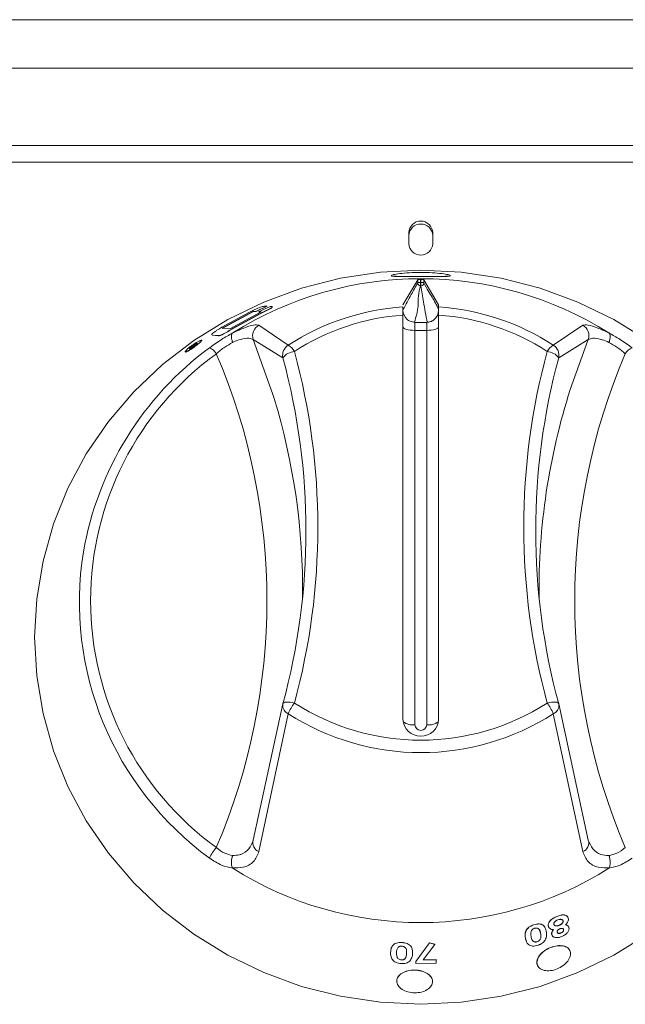
# Model space of a CAD drawing. Units: millimetres. Extents: x 253 to 889, y 206 to 1318.
# Drawn here: x 555 to 606, y 968 to 1051 of the extents above; entities that cross this region are included whole.
import ezdxf

# ---------------------------------------------------------------- set-up
doc = ezdxf.new("R2010")
doc.units = ezdxf.units.MM

msp = doc.modelspace()

# ---------------------------------------------------------------- linework, layer by layer
at = {"color": 7, "linetype": 'Continuous', "lineweight": 15}
for p, q in [((887.43, 1050.909), (289.83, 1050.909)), ((838.63, 1046.815), (338.63, 1046.815)), ((838.13, 1040.314), (339.13, 1040.314)), ((838.13, 1038.898), (339.13, 1038.898)), ((587.63, 1032.987), (587.63, 1032.036)), ((589.63, 1032.036), (589.63, 1032.987)), ((588.365, 1029.006), (587.13, 1026.886)), ((588.365, 1028.747), (588.365, 1029.006)), ((588.614, 1029.033), (588.614, 1028.772)), ((588.614, 1028.772), (588.645, 1028.772)), ((588.645, 1028.498), (588.614, 1028.498)), ((588.645, 1028.772), (588.645, 1029.033)), ((588.895, 1029.006), (590.13, 1026.886)), ((588.895, 1029.006), (588.895, 1028.747)), ((575.685, 1026.783), (574.759, 1026.333)), ((575.689, 1026.774), (574.763, 1026.324)), ((574.963, 1026.315), (575.964, 1026.756)), ((575.589, 1026.792), (575.685, 1026.783)), ((575.685, 1026.783), (575.689, 1026.774)), ((575.964, 1026.756), (576.086, 1026.744)), ((590.13, 1026.724), (590.13, 1026.886)), ((571.888, 1025.005), (574.205, 1026.269)), ((574.555, 1026.352), (571.916, 1024.917)), ((574.559, 1026.343), (571.921, 1024.908)), ((572.562, 1024.859), (575.201, 1026.293)), ((575.157, 1026.183), (572.839, 1024.921)), ((575.161, 1026.174), (572.844, 1024.912)), ((574.759, 1026.333), (574.555, 1026.352)), ((574.555, 1026.352), (574.559, 1026.343)), ((574.763, 1026.324), (574.559, 1026.343)), ((574.759, 1026.333), (574.763, 1026.324)), ((575.201, 1026.293), (574.963, 1026.315)), ((574.963, 1026.315), (574.967, 1026.305)), ((575.206, 1026.284), (574.967, 1026.305)), ((587.13, 1026.036), (587.13, 991.994)), ((590.13, 991.994), (590.13, 1026.036)), ((575.007, 1025.181), (577.48, 1023.502)), ((588.13, 1024.74), (588.13, 1025.418)), ((588.13, 1025.418), (589.13, 1025.418)), ((589.13, 1025.418), (589.13, 1024.74)), ((599.779, 1023.502), (602.253, 1025.181)), ((571.096, 1024.338), (571.053, 1024.364)), ((571.588, 1024.3), (571.091, 1024.346)), ((571.091, 1024.346), (571.096, 1024.338)), ((571.593, 1024.292), (571.096, 1024.338)), ((571.916, 1024.917), (572.562, 1024.859)), ((572.839, 1024.921), (572.844, 1024.912)), ((588.13, 1024.74), (588.13, 991.531)), ((589.13, 1024.74), (588.13, 1024.74)), ((589.13, 991.531), (589.13, 1024.74)), ((577.026, 1022.428), (574.535, 1023.967)), ((602.725, 1023.967), (600.233, 1022.428)), ((574.535, 981.819), (577.026, 993.29)), ((577.011, 993.226), (577.016, 993.25)), ((600.233, 993.29), (602.725, 981.819)), ((600.248, 993.226), (600.243, 993.25)), ((577.48, 992.458), (575.007, 980.847)), ((602.253, 980.847), (599.779, 992.458)), ((598.708, 973.974), (598.626, 974.201)), ((588.197, 971.592), (589.372, 973.159)), ((588.197, 971.584), (589.372, 973.151)), ((589.797, 973.031), (588.821, 971.718)), ((589.372, 973.159), (589.797, 973.039)), ((589.372, 973.151), (589.372, 973.159)), ((589.372, 973.151), (589.797, 973.031)), ((589.797, 973.031), (589.797, 973.039)), ((597.511, 973.263), (597.429, 973.55)), ((597.432, 973.543), (597.429, 973.55)), ((588.197, 971.584), (588.197, 971.592)), ((588.199, 971.416), (588.197, 971.584)), ((589.925, 971.439), (588.199, 971.416)), ((588.82, 971.725), (589.922, 971.748)), ((588.821, 971.718), (589.922, 971.741)), ((589.922, 971.741), (589.922, 971.748)), ((589.922, 971.741), (589.925, 971.439))]:
    msp.add_line(p, q, dxfattribs=at)
at = {"color": 8, "linetype": 'Continuous', "lineweight": 15}
msp.add_line((601.205, 1019.775), (602.725, 1023.967), dxfattribs=at)
at = {"color": 7, "linetype": 'Continuous', "lineweight": 15, "flags": 128}
for points in [[(607.733, 973.885), (604.88, 972.123), (601.849, 970.655), (598.673, 969.495), (595.387, 968.658), (592.027, 968.152), (588.63, 967.982), (585.232, 968.152), (581.873, 968.658), (578.587, 969.495), (575.411, 970.655), (572.38, 972.123), (569.527, 973.885), (566.883, 975.922), (564.477, 978.209), (562.337, 980.724), (560.484, 983.437), (558.939, 986.32), (557.72, 989.34), (556.84, 992.465), (556.308, 995.661), (556.13, 998.892), (556.308, 1002.123), (556.84, 1005.318), (557.72, 1008.443), (558.939, 1011.464), (560.484, 1014.346), (562.337, 1017.06), (564.477, 1019.574), (566.883, 1021.862), (569.527, 1023.898), (572.38, 1025.66), (575.411, 1027.129), (578.587, 1028.288), (581.873, 1029.126), (585.232, 1029.632), (588.63, 1029.801)], [(588.63, 1029.801), (592.027, 1029.632), (595.387, 1029.126), (598.673, 1028.288), (601.849, 1027.129), (604.88, 1025.66), (607.733, 1023.898)], [(588.13, 1024.74), (587.935, 1024.746), (587.747, 1024.763), (587.574, 1024.792), (587.423, 1024.83), (587.298, 1024.877), (587.206, 1024.93), (587.149, 1024.988), (587.13, 1025.049)], [(590.13, 1025.049), (590.11, 1024.988), (590.054, 1024.93), (589.961, 1024.877), (589.837, 1024.83), (589.685, 1024.792), (589.512, 1024.763), (589.325, 1024.746), (589.13, 1024.74)], [(569.801, 1023.642), (569.727, 1023.612), (569.618, 1023.551), (569.492, 1023.47), (569.368, 1023.381), (569.265, 1023.297), (569.199, 1023.231), (569.179, 1023.193), (569.208, 1023.19), (569.208, 1023.19)], [(600.596, 975.019), (600.597, 975.016), (600.599, 975.012)]]:
    msp.add_lwpolyline(points, dxfattribs=at)
at = {"color": 8, "linetype": 'Continuous', "lineweight": 15, "flags": 128}
for points in [[(574.535, 1023.967), (576.162, 1019.433), (576.292, 1019.01)], [(577.995, 993.356), (577.808, 993.396), (577.628, 993.423), (577.462, 993.436), (577.316, 993.434), (577.195, 993.417), (577.105, 993.387), (577.048, 993.344), (577.029, 993.308)], [(600.23, 993.308), (600.211, 993.344), (600.154, 993.387), (600.064, 993.417), (599.943, 993.434), (599.797, 993.436), (599.631, 993.423), (599.451, 993.396), (599.264, 993.356)]]:
    msp.add_lwpolyline(points, dxfattribs=at)
at = {"color": 7, "linetype": 'Continuous', "lineweight": 15}
for centre, radius, start, end in [((588.63, 1032.947), 1.001, 2.31277, 177.68723), ((588.63, 1032.7), 1.001, 2.31516, 177.68484), ((588.63, 1032.077), 1.001, 182.31516, 357.68484), ((588.63, 999.42), 29.676, 57.76359, 122.23641), ((588.57, 1006.349), 20.426, 94.0448, 122.88419), ((588.689, 1006.349), 20.426, 57.11581, 85.9552), ((588.572, 1006.608), 19.481, 94.24649, 122.88463), ((588.13, 1026.431), 1, 180, 229.75623), ((589.13, 1026.431), 1, 306.64805, 0), ((588.687, 1006.608), 19.481, 57.11537, 85.75351), ((575.493, 1024.293), 1.012, 118.69959, 198.81648), ((601.767, 1024.293), 1.012, 341.18352, 61.30041), ((578.009, 1022.645), 1.007, 121.69813, 192.48473), ((576.652, 1022.189), 1.552, 30.11537, 57.75507), ((600.607, 1022.189), 1.552, 122.24493, 149.88463), ((599.25, 1022.645), 1.007, 347.51527, 58.30187), ((586.995, 1001.436), 27.16, 126.4716, 170.15374), ((586.569, 1001.982), 25.725, 126.06432, 233.93568), ((570.267, 1022.027), 1.38, 32.95435, 64.98195), ((522.748, 1001.982), 52.932, 336.86714, 23.13286), ((578.11, 1021.623), 1.35, 94.91183, 143.4136), ((523.293, 1008.162), 56.67, 344.85497, 15.14503), ((653.966, 1008.162), 56.67, 164.85497, 195.14503), ((599.149, 1021.623), 1.35, 36.5864, 85.08817), ((654.511, 1001.982), 52.932, 156.86713, 203.13287), ((606.992, 1022.027), 1.38, 115.01805, 147.04565), ((523.2, 1007.859), 55.764, 344.85494, 15.14506), ((654.06, 1007.859), 55.764, 164.85494, 195.14506), ((654.233, 1002.873), 55.657, 162.32125, 180.6531), ((523.095, 1002.883), 55.588, 359.3367, 16.86574), ((577.995, 993.047), 1, 164.8756, 169.69838), ((581.609, 990.69), 4.491, 143.58688, 156.8228), ((588.63, 1009.862), 19.635, 237.20576, 302.79424), ((595.65, 990.69), 4.491, 23.1772, 36.41312), ((599.264, 993.047), 1, 10.30162, 15.1244), ((588.63, 1009.755), 20.578, 237.19447, 302.80553), ((588.63, 992.055), 1.501, 182.31356, 357.68644), ((588.63, 991.551), 0.5, 182.31038, 357.68962), ((574.412, 978.626), 3.935, 139.39857, 154.84382), ((575.271, 981.576), 0.775, 161.75946, 250.0677), ((601.988, 981.576), 0.775, 289.9323, 18.24054), ((588.63, 1004.544), 29.676, 237.76398, 302.23602)]:
    msp.add_arc(centre, radius, start, end, dxfattribs=at)
at = {"color": 8, "linetype": 'Continuous', "lineweight": 15}
for centre, radius, start, end in [((586.597, 1001.858), 26.698, 170.90102, 233.85713), ((577.767, 993.161), 0.759, 175.04559, 247.81769), ((599.492, 993.161), 0.759, 292.18231, 4.95441), ((587.932, 992.799), 1.284, 232.26034, 278.85586), ((589.327, 992.799), 1.284, 261.14414, 307.73966)]:
    msp.add_arc(centre, radius, start, end, dxfattribs=at)
at = {"color": 7, "linetype": 'Continuous', "lineweight": 15}
msp.add_ellipse((588.63, 990.356), major_axis=(0, 38.677), ratio=0.89833, start_param=6.282735, end_param=6.283636, dxfattribs=at)
for points, knots in [([(588.63, 1029.288), (588.957, 1029.288), (589.612, 1029.286), (590.443, 1029.285), (590.998, 1029.303), (591.193, 1029.354), (590.998, 1029.436), (590.442, 1029.528), (589.61, 1029.601), (588.628, 1029.629), (587.646, 1029.601), (586.815, 1029.528), (586.26, 1029.435), (586.066, 1029.354), (586.262, 1029.303), (586.818, 1029.285), (587.65, 1029.287), (588.303, 1029.288), (588.63, 1029.288)], [0, 0, 0, 0, 0.0625208, 0.1250382, 0.1875464, 0.2500492, 0.3125528, 0.375061, 0.4375759, 0.500095, 0.5626137, 0.6251273, 0.6876335, 0.7501349, 0.812635, 0.8751345, 0.9376809, 1, 1, 1, 1]), ([(586.135, 1029.348), (586.172, 1029.33), (586.247, 1029.292), (586.821, 1029.275), (587.647, 1029.276), (588.302, 1029.278), (588.63, 1029.278)], [0, 0, 0, 0, 0.247212, 0.498052, 0.748891, 1, 1, 1, 1]), ([(588.63, 1029.278), (588.957, 1029.278), (589.612, 1029.276), (590.438, 1029.275), (591.015, 1029.292), (591.09, 1029.33), (591.127, 1029.349)], [0, 0, 0, 0, 0.25, 0.500047, 0.750026, 1, 1, 1, 1]), ([(587.13, 1026.492), (587.36, 1026.916), (587.772, 1027.673), (588.183, 1028.419), (588.365, 1028.747)], [0, 0, 0, 0, 0.559988, 1, 1, 1, 1]), ([(588.614, 1028.498), (588.537, 1028.212), (588.381, 1027.638), (588.442, 1026.612), (588.228, 1025.874), (588.097, 1025.423)], [0, 0, 0, 0, 0.279906, 0.560154, 1, 1, 1, 1]), ([(588.365, 1029.006), (588.369, 1029.009), (588.378, 1029.015), (588.426, 1029.024), (588.493, 1029.03), (588.56, 1029.032), (588.601, 1029.033), (588.614, 1029.033)], [0, 0, 0, 0, 0.223897, 0.4477845, 0.6716853, 0.895584, 1, 1, 1, 1]), ([(588.614, 1028.772), (588.583, 1028.772), (588.52, 1028.771), (588.439, 1028.766), (588.381, 1028.757), (588.37, 1028.751), (588.365, 1028.747)], [0, 0, 0, 0, 0.249999, 0.5000006, 0.7499958, 1, 1, 1, 1]), ([(588.614, 1028.498), (588.583, 1028.502), (588.535, 1028.507), (588.477, 1028.539), (588.437, 1028.571), (588.404, 1028.611), (588.373, 1028.668), (588.368, 1028.716), (588.365, 1028.747)], [0, 0, 0, 0, 0.239521, 0.368417, 0.500089, 0.631675, 0.760512, 1, 1, 1, 1]), ([(588.614, 1028.772), (588.614, 1028.74), (588.614, 1028.677), (588.614, 1028.59), (588.614, 1028.524), (588.614, 1028.507), (588.614, 1028.498)], [0, 0, 0, 0, 0.249984, 0.499981, 0.749994, 1, 1, 1, 1]), ([(588.645, 1029.033), (588.673, 1029.032), (588.73, 1029.032), (588.805, 1029.027), (588.861, 1029.019), (588.889, 1029.012), (588.893, 1029.008), (588.895, 1029.006)], [0, 0, 0, 0, 0.223892, 0.447788, 0.671687, 0.895578, 1, 1, 1, 1]), ([(588.895, 1028.747), (588.889, 1028.751), (588.878, 1028.757), (588.82, 1028.766), (588.74, 1028.771), (588.677, 1028.772), (588.645, 1028.772)], [0, 0, 0, 0, 0.2500042, 0.4999994, 0.750001, 1, 1, 1, 1]), ([(588.645, 1028.772), (588.645, 1028.74), (588.645, 1028.677), (588.645, 1028.59), (588.645, 1028.524), (588.645, 1028.507), (588.645, 1028.498)], [0, 0, 0, 0, 0.249984, 0.499981, 0.749994, 1, 1, 1, 1]), ([(588.895, 1028.747), (588.891, 1028.716), (588.886, 1028.668), (588.855, 1028.611), (588.823, 1028.571), (588.783, 1028.539), (588.725, 1028.507), (588.676, 1028.502), (588.645, 1028.498)], [0, 0, 0, 0, 0.239488, 0.368325, 0.499911, 0.631583, 0.760479, 1, 1, 1, 1]), ([(589.162, 1025.423), (589.056, 1025.997), (588.866, 1027.022), (588.712, 1028.047), (588.645, 1028.498)], [0, 0, 0, 0, 0.559965, 1, 1, 1, 1]), ([(588.895, 1028.747), (589.01, 1028.506), (589.241, 1028.023), (589.652, 1027.487), (589.949, 1026.869), (590.13, 1026.492)], [0, 0, 0, 0, 0.279894, 0.560131, 1, 1, 1, 1]), ([(574.205, 1026.269), (574.359, 1026.344), (574.598, 1026.46), (574.914, 1026.599), (575.144, 1026.692), (575.323, 1026.752), (575.49, 1026.793), (575.549, 1026.793), (575.589, 1026.792)], [0, 0, 0, 0, 0.250343, 0.387266, 0.500367, 0.624945, 0.749988, 1, 1, 1, 1]), ([(576.086, 1026.744), (576.113, 1026.738), (576.154, 1026.729), (576.113, 1026.677), (576.011, 1026.609), (575.825, 1026.512), (575.541, 1026.37), (575.31, 1026.258), (575.157, 1026.183)], [0, 0, 0, 0, 0.250055, 0.375074, 0.499616, 0.62281, 0.749612, 1, 1, 1, 1]), ([(576.14, 1026.704), (576.133, 1026.692), (576.119, 1026.669), (576.017, 1026.602), (575.834, 1026.505), (575.551, 1026.364), (575.314, 1026.248), (575.161, 1026.174)], [0, 0, 0, 0, 0.166731, 0.332804, 0.484449, 0.666166, 1, 1, 1, 1]), ([(587.13, 1026.724), (587.13, 1026.7), (587.13, 1026.654), (587.13, 1026.449), (587.13, 1026.227), (587.13, 1026.079), (587.13, 1026.036)], [0, 0, 0, 0, 0.293323, 0.586604, 0.880529, 1, 1, 1, 1]), ([(590.13, 1026.036), (590.13, 1026.14), (590.13, 1026.348), (590.13, 1026.58), (590.13, 1026.694), (590.13, 1026.717), (590.13, 1026.724)], [0, 0, 0, 0, 0.294723, 0.589481, 0.883765, 1, 1, 1, 1]), ([(575.157, 1026.183), (575.158, 1026.181), (575.159, 1026.178), (575.16, 1026.175), (575.161, 1026.174)], [0, 0, 0, 0, 0.502666, 1, 1, 1, 1]), ([(571.091, 1024.346), (571.064, 1024.352), (571.023, 1024.361), (571.046, 1024.421), (571.123, 1024.5), (571.283, 1024.62), (571.535, 1024.79), (571.747, 1024.919), (571.888, 1025.005)], [0, 0, 0, 0, 0.250183, 0.37521, 0.499855, 0.624507, 0.749671, 1, 1, 1, 1]), ([(572.769, 1024.499), (573.085, 1024.648), (573.797, 1024.984), (574.635, 1025.23), (574.883, 1025.197), (575.007, 1025.181)], [0, 0, 0, 0, 0.285766, 0.644556, 1, 1, 1, 1]), ([(588.097, 1025.423), (588.077, 1025.426), (587.992, 1025.436), (587.779, 1025.483), (587.582, 1025.565), (587.497, 1025.661), (587.488, 1025.672)], [0, 0, 0, 0, 0.102791, 0.439576, 0.936705, 1, 1, 1, 1]), ([(588.097, 1025.423), (588.106, 1025.422), (588.117, 1025.42), (588.128, 1025.419), (588.13, 1025.418)], [0, 0, 0, 0, 0.862818, 1, 1, 1, 1]), ([(589.13, 1025.418), (589.131, 1025.419), (589.142, 1025.42), (589.153, 1025.422), (589.162, 1025.423)], [0, 0, 0, 0, 0.137182, 1, 1, 1, 1]), ([(589.721, 1025.636), (589.703, 1025.619), (589.602, 1025.524), (589.422, 1025.467), (589.253, 1025.434), (589.188, 1025.427), (589.166, 1025.424), (589.162, 1025.423)], [0, 0, 0, 0, 0.120135, 0.664681, 0.865078, 0.973676, 1, 1, 1, 1]), ([(602.253, 1025.181), (602.376, 1025.197), (602.624, 1025.23), (603.462, 1024.984), (604.174, 1024.648), (604.49, 1024.499)], [0, 0, 0, 0, 0.355444, 0.714234, 1, 1, 1, 1]), ([(570.85, 1023.277), (571.186, 1023.517), (571.832, 1023.979), (572.486, 1024.346), (572.8, 1024.522)], [0, 0, 0, 0, 0.5209854, 1, 1, 1, 1]), ([(572.839, 1024.921), (572.695, 1024.834), (572.48, 1024.705), (572.191, 1024.535), (571.982, 1024.421), (571.824, 1024.349), (571.68, 1024.301), (571.625, 1024.3), (571.588, 1024.3)], [0, 0, 0, 0, 0.25031, 0.37548, 0.500136, 0.62474, 0.749817, 1, 1, 1, 1]), ([(571.588, 1024.3), (571.589, 1024.299), (571.59, 1024.296), (571.592, 1024.293), (571.593, 1024.292)], [0, 0, 0, 0, 0.49747, 1, 1, 1, 1]), ([(572.844, 1024.912), (572.7, 1024.826), (572.485, 1024.696), (572.196, 1024.527), (571.987, 1024.412), (571.829, 1024.34), (571.686, 1024.292), (571.63, 1024.292), (571.593, 1024.292)], [0, 0, 0, 0, 0.250262, 0.375412, 0.50007, 0.624686, 0.749775, 1, 1, 1, 1]), ([(572.796, 1023.727), (572.792, 1023.737), (572.781, 1023.767), (572.738, 1023.897), (572.69, 1024.11), (572.688, 1024.357), (572.742, 1024.452), (572.769, 1024.499)], [0, 0, 0, 0, 0.0304727, 0.0888333, 0.3925462, 0.6962712, 1, 1, 1, 1]), ([(572.8, 1024.522), (572.796, 1024.519), (572.786, 1024.513), (572.776, 1024.505), (572.771, 1024.501), (572.77, 1024.5), (572.769, 1024.499)], [0, 0, 0, 0, 0.370154, 0.744385, 0.944352, 1, 1, 1, 1]), ([(604.49, 1024.499), (604.489, 1024.501), (604.486, 1024.503), (604.475, 1024.511), (604.465, 1024.518), (604.459, 1024.522)], [0, 0, 0, 0, 0.2119841, 0.4878823, 1, 1, 1, 1]), ([(604.459, 1024.522), (604.773, 1024.346), (605.428, 1023.979), (606.073, 1023.517), (606.409, 1023.277)], [0, 0, 0, 0, 0.4790146, 1, 1, 1, 1]), ([(604.463, 1023.727), (604.467, 1023.737), (604.478, 1023.767), (604.521, 1023.897), (604.569, 1024.11), (604.571, 1024.357), (604.517, 1024.452), (604.49, 1024.499)], [0, 0, 0, 0, 0.0304727, 0.0888333, 0.3925462, 0.6962712, 1, 1, 1, 1]), ([(569.522, 1023.313), (569.612, 1023.377), (569.793, 1023.506), (569.986, 1023.66), (570.101, 1023.761), (570.183, 1023.844), (570.22, 1023.909), (570.158, 1023.917), (569.988, 1023.847), (569.787, 1023.737), (569.608, 1023.628), (569.423, 1023.506), (569.196, 1023.342), (568.968, 1023.154), (568.828, 1023.009), (568.792, 1022.938), (568.819, 1022.921), (568.883, 1022.934), (569.022, 1022.997), (569.216, 1023.11), (569.389, 1023.221), (569.478, 1023.282), (569.522, 1023.313)], [0, 0, 0, 0, 0.062095, 0.124969, 0.156317, 0.187618, 0.250369, 0.312978, 0.375544, 0.438253, 0.469521, 0.500887, 0.563621, 0.626179, 0.688827, 0.751551, 0.782766, 0.814197, 0.87707, 0.939043, 0.969517, 1, 1, 1, 1]), ([(569.26, 1023.305), (569.234, 1023.281), (569.184, 1023.233), (569.165, 1023.196), (569.194, 1023.192), (569.271, 1023.225), (569.381, 1023.288), (569.509, 1023.372), (569.636, 1023.464), (569.743, 1023.549), (569.812, 1023.616), (569.833, 1023.653), (569.803, 1023.656), (569.727, 1023.625), (569.615, 1023.563), (569.486, 1023.48), (569.357, 1023.388), (569.292, 1023.333), (569.26, 1023.305)], [0, 0, 0, 0, 0.062502, 0.125005, 0.187505, 0.250005, 0.312506, 0.375002, 0.4375, 0.500007, 0.562508, 0.625012, 0.687513, 0.750013, 0.812519, 0.875013, 0.937528, 1, 1, 1, 1]), ([(572.796, 1023.727), (572.574, 1023.603), (572.1, 1023.339), (571.659, 1022.972), (571.424, 1022.777)], [0, 0, 0, 0, 0.4684519, 1, 1, 1, 1]), ([(574.535, 1023.967), (574.427, 1024.021), (574.214, 1024.13), (573.576, 1024.038), (573.051, 1023.847), (572.811, 1023.735), (572.796, 1023.727)], [0, 0, 0, 0, 0.3658286, 0.7252603, 0.9820679, 1, 1, 1, 1]), ([(604.463, 1023.727), (604.26, 1023.814), (604.024, 1023.916), (603.545, 1024.056), (603.044, 1024.131), (602.832, 1024.022), (602.725, 1023.967)], [0, 0, 0, 0, 0.235795, 0.274901, 0.634253, 1, 1, 1, 1]), ([(605.835, 1022.777), (605.6, 1022.972), (605.159, 1023.339), (604.685, 1023.603), (604.463, 1023.727)], [0, 0, 0, 0, 0.5315481, 1, 1, 1, 1]), ([(568.809, 1022.929), (568.814, 1022.924), (568.823, 1022.912), (568.889, 1022.926), (569.028, 1022.989), (569.222, 1023.102), (569.395, 1023.213), (569.484, 1023.274), (569.528, 1023.304)], [0, 0, 0, 0, 0.125613, 0.252173, 0.505255, 0.754661, 0.877323, 1, 1, 1, 1]), ([(571.424, 981.187), (571.659, 981.004), (572.1, 980.661), (572.574, 980.564), (572.796, 980.519)], [0, 0, 0, 0, 0.531557, 1, 1, 1, 1]), ([(572.796, 980.519), (572.999, 980.523), (573.235, 980.528), (573.714, 980.686), (574.215, 981.026), (574.428, 981.553), (574.535, 981.819)], [0, 0, 0, 0, 0.235793, 0.2749, 0.634246, 1, 1, 1, 1]), ([(602.725, 981.819), (602.832, 981.553), (603.045, 981.027), (603.683, 980.588), (604.208, 980.502), (604.448, 980.518), (604.463, 980.519)], [0, 0, 0, 0, 0.365835, 0.72526, 0.982069, 1, 1, 1, 1]), ([(604.463, 980.519), (604.685, 980.564), (605.159, 980.661), (605.6, 981.004), (605.835, 981.187)], [0, 0, 0, 0, 0.468443, 1, 1, 1, 1]), ([(572.8, 979.442), (572.486, 979.508), (571.832, 979.647), (571.186, 980.075), (570.85, 980.298)], [0, 0, 0, 0, 0.479025, 1, 1, 1, 1]), ([(572.796, 980.519), (572.792, 980.509), (572.781, 980.479), (572.738, 980.347), (572.69, 980.104), (572.688, 979.762), (572.742, 979.569), (572.769, 979.472)], [0, 0, 0, 0, 0.030457, 0.088818, 0.392537, 0.6963, 1, 1, 1, 1]), ([(575.007, 980.847), (574.883, 980.549), (574.635, 979.951), (573.797, 979.461), (573.085, 979.469), (572.769, 979.472)], [0, 0, 0, 0, 0.355445, 0.714233, 1, 1, 1, 1]), ([(604.49, 979.472), (604.174, 979.469), (603.462, 979.461), (602.624, 979.951), (602.376, 980.549), (602.253, 980.847)], [0, 0, 0, 0, 0.285767, 0.644555, 1, 1, 1, 1]), ([(606.409, 980.298), (606.073, 980.075), (605.428, 979.647), (604.773, 979.508), (604.459, 979.442)], [0, 0, 0, 0, 0.520975, 1, 1, 1, 1]), ([(604.49, 979.472), (604.517, 979.569), (604.571, 979.762), (604.569, 980.104), (604.521, 980.347), (604.478, 980.479), (604.467, 980.509), (604.463, 980.519)], [0, 0, 0, 0, 0.3037, 0.607463, 0.911182, 0.969543, 1, 1, 1, 1]), ([(572.769, 979.472), (572.771, 979.47), (572.773, 979.464), (572.784, 979.453), (572.794, 979.446), (572.8, 979.442)], [0, 0, 0, 0, 0.211421, 0.488398, 1, 1, 1, 1]), ([(604.459, 979.442), (604.464, 979.445), (604.473, 979.451), (604.483, 979.461), (604.489, 979.469), (604.49, 979.472), (604.49, 979.472)], [0, 0, 0, 0, 0.3706844, 0.74405, 0.9441313, 1, 1, 1, 1]), ([(599.357, 974.566), (599.353, 974.641), (599.348, 974.753), (599.429, 974.916), (599.516, 975.033), (599.634, 975.143), (599.821, 975.27), (599.979, 975.339), (600.084, 975.384)], [0, 0, 0, 0, 0.249072, 0.375894, 0.499513, 0.621302, 0.749867, 1, 1, 1, 1]), ([(599.36, 974.559), (599.357, 974.634), (599.351, 974.746), (599.433, 974.909), (599.52, 975.026), (599.637, 975.136), (599.824, 975.263), (599.983, 975.332), (600.088, 975.377)], [0, 0, 0, 0, 0.249028, 0.375824, 0.499472, 0.621225, 0.749826, 1, 1, 1, 1]), ([(600.084, 975.384), (600.192, 975.423), (600.353, 975.484), (600.565, 975.518), (600.712, 975.514), (600.835, 975.479), (600.969, 975.4), (601.01, 975.299), (601.036, 975.232)], [0, 0, 0, 0, 0.250289, 0.377497, 0.500545, 0.625245, 0.750767, 1, 1, 1, 1]), ([(600.088, 975.377), (600.087, 975.378), (600.086, 975.38), (600.085, 975.382), (600.084, 975.384)], [0, 0, 0, 0, 0.501985, 1, 1, 1, 1]), ([(600.088, 975.377), (600.195, 975.417), (600.357, 975.477), (600.569, 975.511), (600.715, 975.507), (600.839, 975.472), (600.973, 975.393), (601.013, 975.292), (601.04, 975.226)], [0, 0, 0, 0, 0.250331, 0.377536, 0.500603, 0.625296, 0.750824, 1, 1, 1, 1]), ([(601.04, 975.226), (601.046, 975.183), (601.057, 975.098), (601.015, 974.953), (600.944, 974.831), (600.869, 974.737), (600.827, 974.692), (600.806, 974.669)], [0, 0, 0, 0, 0.249953, 0.499671, 0.749565, 0.874731, 1, 1, 1, 1]), ([(597.429, 973.55), (597.414, 973.649), (597.385, 973.847), (597.439, 974.117), (597.568, 974.332), (597.721, 974.483), (597.924, 974.604), (598.072, 974.656), (598.147, 974.682)], [0, 0, 0, 0, 0.250533, 0.500162, 0.625227, 0.750013, 0.87486, 1, 1, 1, 1]), ([(597.432, 973.543), (597.417, 973.642), (597.388, 973.839), (597.442, 974.109), (597.571, 974.325), (597.724, 974.476), (597.927, 974.596), (598.075, 974.649), (598.15, 974.675)], [0, 0, 0, 0, 0.250507, 0.500113, 0.62517, 0.749961, 0.874838, 1, 1, 1, 1]), ([(598.147, 974.682), (598.221, 974.704), (598.37, 974.746), (598.59, 974.763), (598.78, 974.728), (598.974, 974.625), (599.045, 974.501), (599.092, 974.42)], [0, 0, 0, 0, 0.1696417, 0.3389594, 0.5082025, 0.677697, 1, 1, 1, 1]), ([(598.15, 974.675), (598.149, 974.676), (598.148, 974.679), (598.147, 974.681), (598.147, 974.682)], [0, 0, 0, 0, 0.497735, 1, 1, 1, 1]), ([(598.15, 974.675), (598.224, 974.697), (598.373, 974.739), (598.593, 974.756), (598.784, 974.721), (598.979, 974.614), (599.122, 974.409), (599.164, 974.217), (599.185, 974.12)], [0, 0, 0, 0, 0.125176, 0.250102, 0.374966, 0.499993, 0.749439, 1, 1, 1, 1]), ([(598.711, 973.967), (598.687, 974.08), (598.657, 974.222), (598.54, 974.354), (598.451, 974.398), (598.336, 974.417), (598.248, 974.396), (598.205, 974.385)], [0, 0, 0, 0, 0.500357, 0.62558, 0.750682, 0.875412, 1, 1, 1, 1]), ([(599.36, 974.559), (599.36, 974.56), (599.359, 974.563), (599.358, 974.565), (599.357, 974.566)], [0, 0, 0, 0, 0.497756, 1, 1, 1, 1]), ([(599.802, 974.271), (599.746, 974.277), (599.633, 974.288), (599.499, 974.349), (599.419, 974.425), (599.377, 974.498), (599.366, 974.539), (599.36, 974.559)], [0, 0, 0, 0, 0.249961, 0.499774, 0.749633, 0.874769, 1, 1, 1, 1]), ([(600.16, 975.089), (600.112, 975.068), (600.04, 975.036), (599.956, 974.977), (599.9, 974.927), (599.858, 974.872), (599.829, 974.816), (599.817, 974.762), (599.822, 974.729), (599.825, 974.712)], [0, 0, 0, 0, 0.249777, 0.374842, 0.499889, 0.626665, 0.74989, 0.874848, 1, 1, 1, 1]), ([(599.822, 974.719), (599.834, 974.689), (599.852, 974.644), (599.915, 974.608), (599.991, 974.586), (600.085, 974.585), (600.182, 974.607), (600.231, 974.624), (600.255, 974.633)], [0, 0, 0, 0, 0.249188, 0.371035, 0.499727, 0.749207, 0.874534, 1, 1, 1, 1]), ([(599.825, 974.712), (599.837, 974.682), (599.856, 974.637), (599.919, 974.601), (599.995, 974.579), (600.088, 974.578), (600.186, 974.6), (600.234, 974.617), (600.258, 974.626)], [0, 0, 0, 0, 0.249157, 0.370996, 0.499676, 0.749177, 0.874517, 1, 1, 1, 1]), ([(600.599, 975.012), (600.594, 975.028), (600.584, 975.059), (600.551, 975.097), (600.503, 975.122), (600.445, 975.138), (600.379, 975.142), (600.284, 975.132), (600.209, 975.106), (600.16, 975.089)], [0, 0, 0, 0, 0.125029, 0.250013, 0.374993, 0.500088, 0.623802, 0.75028, 1, 1, 1, 1]), ([(600.255, 974.633), (600.303, 974.655), (600.398, 974.699), (600.497, 974.784), (600.555, 974.857), (600.586, 974.913), (600.602, 974.969), (600.598, 975.003), (600.596, 975.019)], [0, 0, 0, 0, 0.249785, 0.499158, 0.629105, 0.749647, 0.874784, 1, 1, 1, 1]), ([(600.255, 974.633), (600.255, 974.632), (600.257, 974.63), (600.258, 974.627), (600.258, 974.626)], [0, 0, 0, 0, 0.4979, 1, 1, 1, 1]), ([(600.258, 974.626), (600.306, 974.648), (600.402, 974.692), (600.5, 974.777), (600.559, 974.85), (600.59, 974.907), (600.606, 974.962), (600.601, 974.996), (600.599, 975.012)], [0, 0, 0, 0, 0.249799, 0.499167, 0.629101, 0.749627, 0.874804, 1, 1, 1, 1]), ([(601.097, 974.428), (601.101, 974.362), (601.108, 974.263), (601.039, 974.117), (600.964, 974.01), (600.863, 973.909), (600.705, 973.789), (600.567, 973.727), (600.475, 973.685)], [0, 0, 0, 0, 0.249204, 0.374405, 0.499583, 0.623103, 0.7501, 1, 1, 1, 1]), ([(600.802, 974.676), (600.872, 974.653), (600.977, 974.618), (601.064, 974.524), (601.084, 974.465), (601.093, 974.435)], [0, 0, 0, 0, 0.49922, 0.749597, 1, 1, 1, 1]), ([(600.806, 974.669), (600.876, 974.646), (600.982, 974.612), (601.056, 974.529), (601.084, 974.474), (601.093, 974.443), (601.097, 974.428)], [0, 0, 0, 0, 0.499055, 0.749301, 0.874632, 1, 1, 1, 1]), ([(597.949, 974.185), (597.922, 974.099), (597.866, 973.926), (597.894, 973.769), (597.909, 973.69)], [0, 0, 0, 0, 0.4985875, 1, 1, 1, 1]), ([(597.909, 973.69), (597.933, 973.575), (597.963, 973.43), (598.076, 973.29), (598.164, 973.24), (598.259, 973.22), (598.347, 973.228), (598.391, 973.24), (598.413, 973.246)], [0, 0, 0, 0, 0.500148, 0.62528, 0.750278, 0.874858, 0.937427, 1, 1, 1, 1]), ([(598.205, 974.385), (598.176, 974.375), (598.12, 974.354), (598.045, 974.304), (597.987, 974.246), (597.962, 974.205), (597.949, 974.185)], [0, 0, 0, 0, 0.249998, 0.499694, 0.749764, 1, 1, 1, 1]), ([(598.41, 973.253), (598.455, 973.271), (598.523, 973.298), (598.597, 973.355), (598.659, 973.417), (598.704, 973.503), (598.754, 973.701), (598.729, 973.853), (598.708, 973.974)], [0, 0, 0, 0, 0.124512, 0.187186, 0.249615, 0.376474, 0.499644, 1, 1, 1, 1]), ([(598.413, 973.246), (598.458, 973.264), (598.526, 973.291), (598.6, 973.347), (598.662, 973.41), (598.707, 973.495), (598.758, 973.694), (598.732, 973.846), (598.711, 973.967)], [0, 0, 0, 0, 0.124532, 0.187211, 0.249676, 0.37653, 0.499691, 1, 1, 1, 1]), ([(598.708, 973.974), (598.708, 973.973), (598.709, 973.971), (598.71, 973.968), (598.711, 973.967)], [0, 0, 0, 0, 0.500131, 1, 1, 1, 1]), ([(599.185, 974.12), (599.205, 974.005), (599.245, 973.776), (599.144, 973.52), (599.094, 973.392)], [0, 0, 0, 0, 0.501605, 1, 1, 1, 1]), ([(599.645, 973.866), (599.642, 973.881), (599.637, 973.913), (599.638, 973.979), (599.67, 974.103), (599.747, 974.208), (599.799, 974.279)], [0, 0, 0, 0, 0.12525, 0.250489, 0.500382, 1, 1, 1, 1]), ([(599.648, 973.859), (599.644, 973.891), (599.636, 973.954), (599.674, 974.096), (599.751, 974.201), (599.802, 974.271)], [0, 0, 0, 0, 0.2502283, 0.5002702, 1, 1, 1, 1]), ([(599.648, 973.859), (599.648, 973.86), (599.647, 973.862), (599.646, 973.865), (599.645, 973.866)], [0, 0, 0, 0, 0.497776, 1, 1, 1, 1]), ([(600.475, 973.685), (600.381, 973.653), (600.24, 973.605), (600.059, 973.593), (599.934, 973.605), (599.827, 973.641), (599.71, 973.714), (599.673, 973.801), (599.648, 973.859)], [0, 0, 0, 0, 0.249845, 0.375101, 0.500335, 0.623879, 0.749605, 1, 1, 1, 1]), ([(600.333, 974.345), (600.297, 974.328), (600.243, 974.303), (600.185, 974.255), (600.149, 974.215), (600.122, 974.173), (600.107, 974.131), (600.102, 974.091), (600.106, 974.066), (600.108, 974.054)], [0, 0, 0, 0, 0.24923, 0.372911, 0.49945, 0.624818, 0.74963, 0.874707, 1, 1, 1, 1]), ([(600.104, 974.061), (600.112, 974.038), (600.125, 974.004), (600.169, 973.975), (600.21, 973.962), (600.259, 973.958), (600.311, 973.962), (600.365, 973.975), (600.401, 973.988), (600.419, 973.994)], [0, 0, 0, 0, 0.2492718, 0.3733699, 0.4994006, 0.6234129, 0.7495868, 0.8747151, 1, 1, 1, 1]), ([(600.108, 974.054), (600.116, 974.031), (600.128, 973.997), (600.173, 973.969), (600.214, 973.955), (600.262, 973.951), (600.314, 973.955), (600.369, 973.968), (600.405, 973.981), (600.423, 973.987)], [0, 0, 0, 0, 0.24924, 0.373282, 0.499347, 0.623366, 0.749553, 0.874698, 1, 1, 1, 1]), ([(600.642, 974.268), (600.634, 974.291), (600.621, 974.325), (600.578, 974.355), (600.538, 974.369), (600.492, 974.376), (600.441, 974.375), (600.387, 974.364), (600.351, 974.351), (600.333, 974.345)], [0, 0, 0, 0, 0.249257, 0.37399, 0.499383, 0.627721, 0.749619, 0.874705, 1, 1, 1, 1]), ([(600.419, 973.994), (600.454, 974.01), (600.505, 974.034), (600.562, 974.081), (600.597, 974.119), (600.623, 974.16), (600.639, 974.201), (600.644, 974.24), (600.641, 974.264), (600.639, 974.275)], [0, 0, 0, 0, 0.249263, 0.372724, 0.499508, 0.62459, 0.749634, 0.874776, 1, 1, 1, 1]), ([(600.419, 973.994), (600.42, 973.993), (600.421, 973.991), (600.422, 973.988), (600.423, 973.987)], [0, 0, 0, 0, 0.500131, 1, 1, 1, 1]), ([(600.423, 973.987), (600.457, 974.003), (600.509, 974.027), (600.566, 974.074), (600.6, 974.112), (600.627, 974.153), (600.643, 974.194), (600.648, 974.233), (600.644, 974.257), (600.642, 974.268)], [0, 0, 0, 0, 0.249344, 0.372806, 0.499584, 0.624655, 0.749676, 0.874798, 1, 1, 1, 1]), ([(600.639, 974.275), (600.639, 974.274), (600.641, 974.272), (600.642, 974.27), (600.642, 974.268)], [0, 0, 0, 0, 0.498042, 1, 1, 1, 1]), ([(586.089, 972.356), (586.096, 972.456), (586.109, 972.656), (586.218, 972.896), (586.39, 973.056), (586.572, 973.145), (586.796, 973.187), (586.953, 973.184), (587.032, 973.183)], [0, 0, 0, 0, 0.250515, 0.50011, 0.626133, 0.750015, 0.874872, 1, 1, 1, 1]), ([(586.107, 972.497), (586.112, 972.552), (586.124, 972.707), (586.22, 972.906), (586.393, 973.065), (586.575, 973.154), (586.797, 973.195), (586.954, 973.192), (587.032, 973.191)], [0, 0, 0, 0, 0.156169, 0.43723, 0.584976, 0.718598, 0.859148, 1, 1, 1, 1]), ([(586.731, 972.785), (586.686, 972.713), (586.595, 972.567), (586.59, 972.406), (586.587, 972.326)], [0, 0, 0, 0, 0.4985999, 1, 1, 1, 1]), ([(587.025, 972.885), (586.995, 972.885), (586.935, 972.886), (586.852, 972.865), (586.782, 972.831), (586.748, 972.8), (586.731, 972.785)], [0, 0, 0, 0, 0.250026, 0.499718, 0.749664, 1, 1, 1, 1]), ([(587.435, 972.303), (587.436, 972.42), (587.436, 972.566), (587.348, 972.734), (587.27, 972.809), (587.161, 972.869), (587.07, 972.88), (587.025, 972.885)], [0, 0, 0, 0, 0.500336, 0.625534, 0.750625, 0.875362, 1, 1, 1, 1]), ([(587.032, 973.191), (587.11, 973.184), (587.265, 973.171), (587.486, 973.108), (587.667, 973.006), (587.837, 972.833), (587.934, 972.585), (587.936, 972.386), (587.936, 972.286)], [0, 0, 0, 0, 0.125131, 0.250045, 0.374912, 0.499993, 0.749445, 1, 1, 1, 1]), ([(587.032, 973.183), (587.032, 973.184), (587.032, 973.187), (587.032, 973.189), (587.032, 973.191)], [0, 0, 0, 0, 0.5001202, 1, 1, 1, 1]), ([(587.032, 973.183), (587.109, 973.176), (587.265, 973.164), (587.485, 973.1), (587.666, 972.998), (587.836, 972.826), (587.934, 972.578), (587.935, 972.378), (587.936, 972.279)], [0, 0, 0, 0, 0.125154, 0.250095, 0.374971, 0.500048, 0.749475, 1, 1, 1, 1]), ([(598.48, 972.952), (598.404, 972.931), (598.253, 972.889), (598.031, 972.88), (597.837, 972.92), (597.639, 973.037), (597.496, 973.25), (597.453, 973.445), (597.432, 973.543)], [0, 0, 0, 0, 0.125114, 0.250043, 0.37363, 0.499938, 0.749463, 1, 1, 1, 1]), ([(597.982, 973.479), (597.991, 973.44), (598.007, 973.374), (598.074, 973.297), (598.161, 973.247), (598.256, 973.227), (598.344, 973.235), (598.388, 973.247), (598.41, 973.253)], [0, 0, 0, 0, 0.2506557, 0.4382646, 0.6256581, 0.8124215, 0.9062071, 1, 1, 1, 1]), ([(598.507, 971.916), (598.455, 971.78), (598.351, 971.508), (598.465, 971.144), (598.78, 970.889), (599.255, 970.783), (599.813, 970.843), (600.369, 971.067), (600.839, 971.417), (601.15, 971.839), (601.261, 972.262), (601.153, 972.621), (600.843, 972.86), (600.378, 972.948), (599.825, 972.873), (599.27, 972.651), (598.786, 972.315), (598.599, 972.048), (598.507, 971.916)], [0, 0, 0, 0, 0.062335, 0.125009, 0.187575, 0.250074, 0.312643, 0.37516, 0.437705, 0.500259, 0.562753, 0.625321, 0.687797, 0.750361, 0.812893, 0.875475, 0.938219, 1, 1, 1, 1]), ([(598.41, 973.253), (598.411, 973.252), (598.412, 973.25), (598.413, 973.247), (598.413, 973.246)], [0, 0, 0, 0, 0.497981, 1, 1, 1, 1]), ([(599.094, 973.392), (599.061, 973.345), (598.994, 973.252), (598.847, 973.125), (598.701, 973.04), (598.576, 972.985), (598.512, 972.963), (598.48, 972.952)], [0, 0, 0, 0, 0.2499344, 0.499756, 0.7495799, 0.8747653, 1, 1, 1, 1]), ([(601.135, 972.544), (601.13, 972.565), (601.094, 972.706), (600.829, 972.86), (600.381, 972.956), (599.825, 972.88), (599.268, 972.661), (598.874, 972.379), (598.628, 972.125), (598.545, 971.99), (598.504, 971.923)], [0, 0, 0, 0, 0.028865, 0.190544, 0.352301, 0.514, 0.675697, 0.837476, 0.919426, 1, 1, 1, 1]), ([(586.993, 971.414), (586.915, 971.421), (586.757, 971.435), (586.537, 971.505), (586.355, 971.614), (586.187, 971.797), (586.091, 972.053), (586.09, 972.255), (586.089, 972.356)], [0, 0, 0, 0, 0.125125, 0.250078, 0.373853, 0.499991, 0.749492, 1, 1, 1, 1]), ([(586.588, 972.334), (586.588, 972.214), (586.587, 972.065), (586.668, 971.889), (586.744, 971.811), (586.851, 971.745), (586.944, 971.733), (586.99, 971.727)], [0, 0, 0, 0, 0.500564, 0.625813, 0.750889, 0.875519, 1, 1, 1, 1]), ([(586.588, 972.334), (586.588, 972.332), (586.588, 972.33), (586.587, 972.327), (586.587, 972.326)], [0, 0, 0, 0, 0.502283, 1, 1, 1, 1]), ([(586.587, 972.326), (586.587, 972.207), (586.586, 972.057), (586.668, 971.882), (586.743, 971.803), (586.85, 971.737), (586.943, 971.725), (586.99, 971.719)], [0, 0, 0, 0, 0.500496, 0.625778, 0.750855, 0.875501, 1, 1, 1, 1]), ([(586.99, 971.727), (587.038, 971.728), (587.111, 971.729), (587.196, 971.756), (587.265, 971.792), (587.33, 971.856), (587.424, 972.028), (587.43, 972.187), (587.435, 972.31)], [0, 0, 0, 0, 0.1245172, 0.1882445, 0.2496869, 0.3616035, 0.4997586, 1, 1, 1, 1]), ([(586.99, 971.719), (587.038, 971.72), (587.111, 971.721), (587.196, 971.749), (587.265, 971.784), (587.329, 971.849), (587.423, 972.021), (587.43, 972.179), (587.435, 972.303)], [0, 0, 0, 0, 0.124541, 0.18828, 0.249728, 0.361674, 0.499793, 1, 1, 1, 1]), ([(587.435, 972.31), (587.435, 972.309), (587.435, 972.307), (587.435, 972.304), (587.435, 972.303)], [0, 0, 0, 0, 0.502286, 1, 1, 1, 1]), ([(587.936, 972.279), (587.931, 972.161), (587.922, 971.927), (587.768, 971.718), (587.692, 971.613)], [0, 0, 0, 0, 0.501578, 1, 1, 1, 1]), ([(587.936, 972.279), (587.936, 972.28), (587.936, 972.282), (587.936, 972.285), (587.936, 972.286)], [0, 0, 0, 0, 0.497711, 1, 1, 1, 1]), ([(598.504, 971.923), (598.446, 971.784), (598.349, 971.555), (598.429, 971.366), (598.46, 971.292)], [0, 0, 0, 0, 0.60508, 1, 1, 1, 1]), ([(586.99, 971.727), (586.99, 971.725), (586.99, 971.723), (586.99, 971.72), (586.99, 971.719)], [0, 0, 0, 0, 0.49988, 1, 1, 1, 1]), ([(587.692, 971.613), (587.649, 971.581), (587.564, 971.515), (587.391, 971.447), (587.229, 971.418), (587.095, 971.411), (587.027, 971.413), (586.993, 971.414)], [0, 0, 0, 0, 0.25001, 0.499729, 0.749533, 0.874739, 1, 1, 1, 1]), ([(589.172, 970.586), (589.018, 970.664), (588.708, 970.818), (588.11, 970.889), (587.525, 970.827), (587.021, 970.628), (586.706, 970.323), (586.576, 970.051), (586.627, 969.905), (586.635, 969.883)], [0, 0, 0, 0, 0.161861, 0.32381, 0.485632, 0.647535, 0.809379, 0.971286, 1, 1, 1, 1]), ([(588.113, 968.939), (588.309, 968.952), (588.701, 968.98), (589.203, 969.204), (589.536, 969.528), (589.651, 969.909), (589.535, 970.283), (589.2, 970.596), (588.701, 970.806), (588.111, 970.882), (587.522, 970.819), (587.023, 970.62), (586.692, 970.314), (586.575, 969.942), (586.694, 969.558), (587.029, 969.227), (587.529, 968.992), (587.92, 968.957), (588.113, 968.939)], [0, 0, 0, 0, 0.062351, 0.125039, 0.187607, 0.250096, 0.312647, 0.375153, 0.437694, 0.50026, 0.562768, 0.625351, 0.687829, 0.750382, 0.812899, 0.875465, 0.93821, 1, 1, 1, 1]), ([(589.585, 969.825), (589.596, 969.855), (589.65, 970.008), (589.532, 970.297), (589.292, 970.49), (589.172, 970.586)], [0, 0, 0, 0, 0.109205, 0.554675, 1, 1, 1, 1])]:
    msp.add_open_spline(points, degree=3, knots=knots, dxfattribs=at)

doc.saveas('drawing.dxf')
